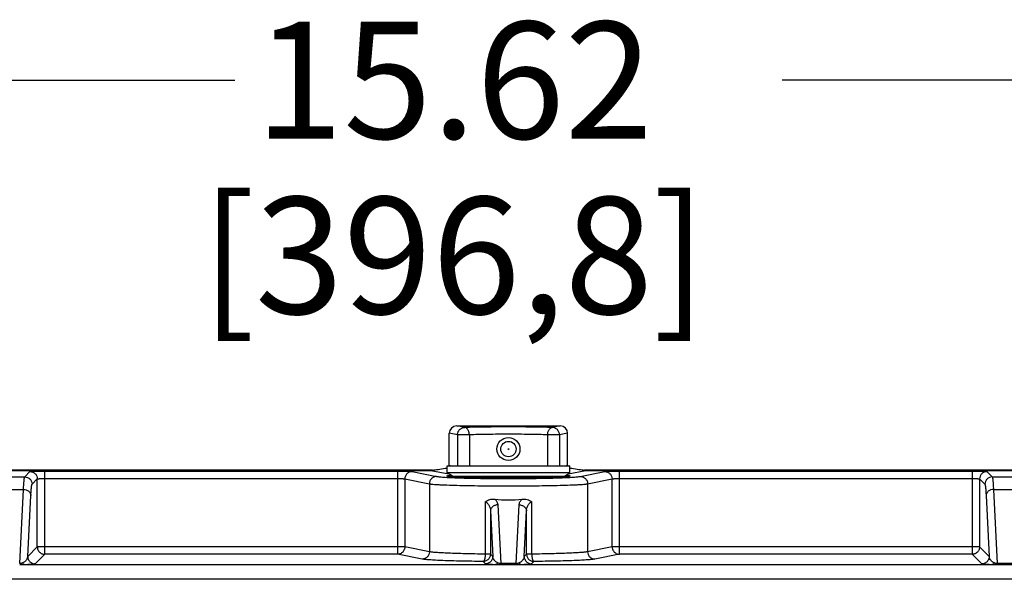
# Model space of a CAD drawing. Units: inches. Extents: x 0 to 17, y 0 to 11.
# Drawn here: x 5.5 to 7.6, y 6.3 to 7.5 of the extents above; entities that cross this region are included whole.
import ezdxf

# ---------------------------------------------------------------- set-up
doc = ezdxf.new("R2010")
doc.units = ezdxf.units.IN
doc.header["$LTSCALE"] = 0.935
doc.header["$MEASUREMENT"] = 0
doc.layers.get('0').update_dxf_attribs({"linetype": 'CONTINUOUS'})
doc.layers.add('3_ALL_AXES', color=7, linetype='CONTINUOUS')
doc.layers.add('7_ALL_FEATURES', color=7, linetype='CONTINUOUS')
doc.styles.add('TEXTSTYLE_2', font='txt', dxfattribs={"width": 0.8})
doc.dimstyles.new('DIMSTYLE_1', dxfattribs={"dimtxt": 0.25, "dimasz": 0.1875, "dimexe": 0.125, "dimexo": 0.0625, "dimgap": 0.125, "dimtad": 0, "dimtih": 1, "dimtoh": 1, "dimlfac": 4, "dimzin": 4, "dimdsep": 46, "dimtxsty": 'TEXTSTYLE_2', "dimblk": '_FILLED', "dimblk1": '_FILLED', "dimblk2": '_FILLED', "dimcen": 0.09, "dimadec": 0, "dimazin": 0, "dimtp": 0.001, "dimtm": 0.001, "dimtfac": 1, "dimtofl": 0, "dimtmove": 0, "dimatfit": 3, "dimldrblk": '_FILLED', "dimfxl": 1, "dimtolj": 1, "dimtzin": 4, "dimarcsym": 0})

# ---------------------------------------------------------------- blocks, each defined once
blk = doc.blocks.new('_FILLED')
at = {"color": 0, "linetype": 'ByBlock'}
blk.add_solid([(0, 0), (-1, 0.167), (-1, -0.167)], dxfattribs=at)
blk = doc.blocks.new('*D2')
at = {"color": 2, "linetype": 'Continuous'}
for p, q in [((4.5592, 6.5717), (4.5592, 7.4847)), ((8.4645, 6.5717), (8.4645, 7.4847)), ((4.5592, 7.3597), (5.9264, 7.3597)), ((8.4645, 7.3597), (7.0973, 7.3597))]:
    blk.add_line(p, q, dxfattribs=at)
at = {"color": 2, "linetype": 'Continuous', "xscale": 0.1875, "yscale": 0.1875, "zscale": 0.1875, "rotation": 180}
blk.add_blockref('_FILLED', (4.5592, 7.3597), dxfattribs=at)
at = {"color": 2, "linetype": 'Continuous', "xscale": 0.1875, "yscale": 0.1875, "zscale": 0.1875}
blk.add_blockref('_FILLED', (8.4645, 7.3597), dxfattribs=at)
at = {"color": 2, "linetype": 'Continuous', "insert": (6.3952, 7.4847), "char_height": 0.25, "width": 1.38125, "attachment_point": 2, "line_spacing_factor": 0.9, "style": 'TEXTSTYLE_2'}
blk.add_mtext('15.62\\P[396,8]', dxfattribs=at)

msp = doc.modelspace()

# ---------------------------------------------------------------- linework, layer by layer
at = {"color": 7, "linetype": 'Continuous'}
for p, q in [((6.3801, 6.5127), (6.38, 6.5129)), ((6.6437, 6.5129), (6.6436, 6.5127))]:
    msp.add_line(p, q, dxfattribs=at)
for points, knots in [([(6.38, 6.5129), (6.38, 6.513), (6.3801, 6.5131), (6.3803, 6.5132), (6.3806, 6.5133), (6.3809, 6.5134), (6.3814, 6.5136), (6.3828, 6.5139), (6.3854, 6.5142), (6.3876, 6.5144), (6.3889, 6.5146)], [0, 0, 0, 0, 0.027488, 0.049758, 0.078867, 0.115125, 0.158676, 0.26789, 0.57517, 1, 1, 1, 1]), ([(6.6436, 6.5127), (6.6436, 6.5127), (6.6435, 6.5126), (6.6431, 6.5124), (6.6425, 6.5123), (6.6415, 6.512), (6.6402, 6.5118), (6.6387, 6.5116), (6.6368, 6.5114), (6.6346, 6.5112), (6.6312, 6.5109), (6.6262, 6.5106), (6.6195, 6.5102), (6.6118, 6.5099), (6.6031, 6.5096), (6.5936, 6.5093), (6.5834, 6.509), (6.5725, 6.5088), (6.5569, 6.5085), (6.5366, 6.5083), (6.5118, 6.5083), (6.4869, 6.5083), (6.4666, 6.5085), (6.4511, 6.5088), (6.4402, 6.509), (6.43, 6.5093), (6.4205, 6.5096), (6.4118, 6.5099), (6.4041, 6.5102), (6.3974, 6.5106), (6.3924, 6.5109), (6.389, 6.5112), (6.3869, 6.5114), (6.385, 6.5116), (6.3834, 6.5118), (6.3822, 6.512), (6.3812, 6.5123), (6.3806, 6.5124), (6.3802, 6.5126), (6.3801, 6.5127), (6.38, 6.5127)], [0, 0, 0, 0, 0.000701, 0.001651, 0.004358, 0.008169, 0.013089, 0.019113, 0.02623, 0.03443, 0.043695, 0.065342, 0.090987, 0.120386, 0.153267, 0.189335, 0.228257, 0.269673, 0.313203, 0.404993, 0.500262, 0.595522, 0.687282, 0.730793, 0.772184, 0.811071, 0.847109, 0.879964, 0.909311, 0.934896, 0.956523, 0.965784, 0.973971, 0.981062, 0.987048, 0.991927, 0.995697, 0.998371, 0.999309, 1, 1, 1, 1]), ([(6.6348, 6.5146), (6.6361, 6.5144), (6.6379, 6.5143), (6.6401, 6.514), (6.6414, 6.5138), (6.6423, 6.5136), (6.6428, 6.5134), (6.6431, 6.5133), (6.6434, 6.5132), (6.6436, 6.5131), (6.6437, 6.513), (6.6437, 6.5129)], [0, 0, 0, 0, 0.426325, 0.594912, 0.733584, 0.842433, 0.885767, 0.921802, 0.950697, 0.972776, 1, 1, 1, 1])]:
    msp.add_open_spline(points, degree=3, knots=knots, dxfattribs=at)
at = {"layer": '3_ALL_AXES', "color": 7, "linetype": 'Continuous'}
msp.add_circle((6.5118, 6.5705), 0.0246, dxfattribs=at)
at = {"layer": '7_ALL_FEATURES', "color": 9, "linetype": 'Continuous'}
for p, q in [((6.4182, 6.6167), (6.4011, 6.6201)), ((6.6226, 6.6201), (6.6055, 6.6167)), ((6.4027, 6.6009), (6.3852, 6.6044)), ((6.4027, 6.6009), (6.4027, 6.5348)), ((6.4281, 6.6009), (6.4027, 6.6009)), ((6.4281, 6.6009), (6.4281, 6.5348)), ((6.5956, 6.6009), (6.5956, 6.5348)), ((6.621, 6.6009), (6.5956, 6.6009)), ((6.6385, 6.6044), (6.621, 6.6009)), ((6.621, 6.6009), (6.621, 6.5348)), ((6.3852, 6.536), (6.3911, 6.5348)), ((6.6326, 6.5348), (6.6385, 6.536)), ((5.4765, 6.5109), (5.4878, 6.5222)), ((5.5192, 6.3455), (5.5192, 6.5233)), ((5.5192, 6.5233), (6.2745, 6.5233)), ((6.2745, 6.5233), (6.2745, 6.3455)), ((6.3055, 6.5224), (6.3581, 6.5119)), ((6.346, 6.5249), (6.3844, 6.5173)), ((6.6393, 6.5173), (6.6777, 6.5249)), ((6.6656, 6.5119), (6.7182, 6.5224)), ((6.7492, 6.3455), (6.7492, 6.5233)), ((6.7492, 6.5233), (7.5045, 6.5233)), ((7.5045, 6.5233), (7.5045, 6.3455)), ((7.5359, 6.5222), (7.5472, 6.5109)), ((5.4222, 6.5109), (5.4765, 6.5109)), ((5.4922, 6.4952), (5.5035, 6.5065)), ((5.5035, 6.3613), (5.5035, 6.5065)), ((5.5192, 6.5075), (6.2745, 6.5075)), ((6.29, 6.5066), (6.29, 6.3613)), ((6.29, 6.5066), (6.3426, 6.4962)), ((6.3426, 6.4962), (6.3426, 6.3508)), ((6.6811, 6.4962), (6.7337, 6.5066)), ((6.6811, 6.4962), (6.6811, 6.3508)), ((6.7337, 6.3613), (6.7337, 6.5066)), ((6.7492, 6.5075), (7.5045, 6.5075)), ((7.5202, 6.5065), (7.5202, 6.3613)), ((7.5202, 6.5065), (7.5315, 6.4952)), ((7.5472, 6.5109), (7.6015, 6.5109)), ((5.4248, 6.4841), (5.4739, 6.4841)), ((5.4657, 6.3254), (5.4739, 6.4841)), ((5.4829, 6.3407), (5.4897, 6.4711)), ((7.534, 6.4711), (7.5407, 6.3407)), ((7.5498, 6.4841), (7.5989, 6.4841)), ((7.5498, 6.4841), (7.5579, 6.3254)), ((6.4621, 6.4578), (6.4621, 6.3457)), ((6.489, 6.4511), (6.4954, 6.3254)), ((6.5282, 6.3254), (6.5347, 6.4511)), ((6.5616, 6.3457), (6.5616, 6.4578)), ((6.4732, 6.4381), (6.4782, 6.3407)), ((6.4732, 6.4381), (6.4732, 6.3457)), ((6.5454, 6.3407), (6.5505, 6.4381)), ((6.5505, 6.3457), (6.5505, 6.4381)), ((5.5035, 6.3613), (5.4829, 6.3407)), ((5.5192, 6.3455), (5.4987, 6.325)), ((6.29, 6.3613), (5.5035, 6.3613)), ((6.2745, 6.3455), (5.5192, 6.3455)), ((6.3271, 6.3351), (6.2745, 6.3455)), ((6.3426, 6.3508), (6.29, 6.3613)), ((6.4732, 6.3457), (6.4621, 6.3457)), ((6.4782, 6.3407), (6.4732, 6.3457)), ((6.5505, 6.3457), (6.5454, 6.3407)), ((6.5616, 6.3457), (6.5505, 6.3457)), ((6.7337, 6.3613), (6.6811, 6.3508)), ((6.7492, 6.3455), (6.6966, 6.3351)), ((7.5202, 6.3613), (6.7337, 6.3613)), ((7.5045, 6.3455), (6.7492, 6.3455)), ((7.525, 6.325), (7.5045, 6.3455)), ((7.5407, 6.3407), (7.5202, 6.3613)), ((5.478, 6.3231), (5.4657, 6.3228)), ((6.4832, 6.3231), (5.478, 6.3231)), ((6.4625, 6.325), (6.4575, 6.33)), ((6.4954, 6.3228), (6.4832, 6.3231)), ((6.4954, 6.3254), (6.4954, 6.3228)), ((6.5282, 6.3254), (6.4954, 6.3254)), ((6.5282, 6.3228), (6.4954, 6.3228)), ((6.5282, 6.3254), (6.5282, 6.3228)), ((6.5405, 6.3231), (6.5282, 6.3228)), ((7.5457, 6.3231), (6.5405, 6.3231)), ((6.5662, 6.33), (6.5612, 6.325)), ((7.5579, 6.3228), (7.5457, 6.3231)), ((7.5907, 6.3254), (7.5579, 6.3254)), ((7.5579, 6.3254), (7.5579, 6.3228)), ((7.5907, 6.3228), (7.5579, 6.3228)), ((8.1769, 6.2919), (4.8468, 6.2919))]:
    msp.add_line(p, q, dxfattribs=at)
at = {"layer": '7_ALL_FEATURES', "color": 7, "linetype": 'Continuous'}
for p, q in [((6.4011, 6.6201), (6.6226, 6.6201)), ((6.3852, 6.536), (6.3852, 6.6044)), ((6.6385, 6.536), (6.6385, 6.6044)), ((6.3806, 6.5195), (6.3806, 6.5348)), ((6.3806, 6.5348), (6.6431, 6.5348)), ((6.6431, 6.5195), (6.6431, 6.5348)), ((4.5749, 6.5249), (6.346, 6.5249)), ((6.3491, 6.5252), (4.5773, 6.5252)), ((6.6431, 6.5195), (6.3806, 6.5195)), ((6.3922, 6.5128), (6.3806, 6.5195)), ((6.3922, 6.5128), (6.3922, 6.511)), ((6.3922, 6.5128), (6.6315, 6.5128)), ((6.6315, 6.5128), (6.6431, 6.5195)), ((6.6315, 6.5128), (6.6315, 6.511)), ((8.4463, 6.5252), (6.6746, 6.5252)), ((6.6777, 6.5249), (8.4488, 6.5249)), ((6.6258, 6.5106), (6.3979, 6.5106))]:
    msp.add_line(p, q, dxfattribs=at)
for radius in [0.0164, 0.000764]:
    msp.add_circle((6.5118, 6.5705), radius, dxfattribs=at)
msp.add_arc((6.5118, 6.7138), 0.2521, 263.3331, 276.6669, dxfattribs=at)
for centre, major_axis, ratio, start_param, end_param in [((6.4012, 6.6043), (0.0157, -0.0031), 0.984226, 1.769364, 3.3341), ((6.6225, 6.6043), (0.0157, 0.0031), 0.984226, -0.192508, 1.372228), ((6.3692, 6.5361), (0.0157, -0.0031), 0.984226, 0.117155, 0.192508), ((6.6545, 6.5361), (0.0157, 0.0031), 0.984226, 2.949085, 3.024437), ((6.3459, 6.5407), (-0.0157, 0.0031), 0.984226, 8.05255, 8.425356), ((6.383, 6.5333), (0.0428, 0.0073), 0.066861, -2.397228, -1.637213), ((6.6407, 6.5333), (0.0428, -0.0073), 0.066861, -1.50438, -0.744364), ((6.6778, 6.5407), (-0.0157, -0.0031), 0.984226, 7.282608, 7.655414)]:
    msp.add_ellipse(centre, major_axis=major_axis, ratio=ratio, start_param=start_param, end_param=end_param, dxfattribs=at)
at = {"layer": '7_ALL_FEATURES', "color": 9, "linetype": 'Continuous'}
for points, knots in [([(6.6055, 6.6167), (6.5985, 6.6169), (6.5839, 6.6172), (6.5527, 6.6177), (6.5118, 6.6179), (6.471, 6.6177), (6.4398, 6.6172), (6.4252, 6.6169), (6.4182, 6.6167)], [0, 0, 0, 0, 0.111717, 0.234704, 0.5, 0.765296, 0.888283, 1, 1, 1, 1]), ([(6.4027, 6.6009), (6.4027, 6.602), (6.4029, 6.604), (6.4038, 6.607), (6.4052, 6.6097), (6.4072, 6.6121), (6.4095, 6.6141), (6.4122, 6.6155), (6.4151, 6.6164), (6.4172, 6.6167), (6.4182, 6.6167)], [0, 0, 0, 0, 0.125643, 0.251334, 0.376863, 0.502189, 0.627184, 0.751762, 0.876082, 1, 1, 1, 1]), ([(6.4281, 6.6009), (6.428, 6.6019), (6.4279, 6.6034), (6.4276, 6.6054), (6.4272, 6.6073), (6.4264, 6.6095), (6.4252, 6.6119), (6.4237, 6.6139), (6.422, 6.6154), (6.4202, 6.6164), (6.4188, 6.6166), (6.4182, 6.6167)], [0, 0, 0, 0, 0.149579, 0.22351, 0.296245, 0.436922, 0.568994, 0.690784, 0.802128, 0.903436, 1, 1, 1, 1]), ([(6.5956, 6.6009), (6.5893, 6.6011), (6.5762, 6.6015), (6.5483, 6.602), (6.5118, 6.6022), (6.4754, 6.602), (6.4474, 6.6015), (6.4343, 6.6011), (6.4281, 6.6009)], [0, 0, 0, 0, 0.11172, 0.234705, 0.5, 0.765295, 0.88828, 1, 1, 1, 1]), ([(6.5956, 6.6009), (6.5957, 6.6019), (6.5958, 6.6034), (6.5961, 6.6054), (6.5965, 6.6073), (6.5973, 6.6095), (6.5985, 6.6119), (6.6, 6.6139), (6.6017, 6.6154), (6.6035, 6.6164), (6.6049, 6.6166), (6.6055, 6.6167)], [0, 0, 0, 0, 0.149579, 0.22351, 0.296245, 0.436922, 0.568994, 0.690784, 0.802128, 0.903436, 1, 1, 1, 1]), ([(6.621, 6.6009), (6.621, 6.602), (6.6208, 6.604), (6.6199, 6.607), (6.6185, 6.6097), (6.6165, 6.6121), (6.6142, 6.6141), (6.6115, 6.6155), (6.6086, 6.6164), (6.6065, 6.6167), (6.6055, 6.6167)], [0, 0, 0, 0, 0.125643, 0.251334, 0.376863, 0.502189, 0.627184, 0.751762, 0.876082, 1, 1, 1, 1]), ([(5.4878, 6.5222), (5.4878, 6.5222), (5.4879, 6.5223), (5.488, 6.5223), (5.4883, 6.5224), (5.4886, 6.5224), (5.4889, 6.5225), (5.4896, 6.5225), (5.4906, 6.5226), (5.4919, 6.5227), (5.4935, 6.5228), (5.4954, 6.5229), (5.4974, 6.523), (5.4997, 6.523), (5.5031, 6.5231), (5.5076, 6.5232), (5.5133, 6.5233), (5.5172, 6.5233), (5.5192, 6.5233)], [0, 0, 0, 0, 0.003279, 0.008658, 0.016234, 0.026025, 0.03803, 0.052232, 0.087091, 0.130314, 0.181522, 0.240239, 0.305947, 0.37803, 0.455846, 0.625711, 0.809372, 1, 1, 1, 1]), ([(5.4878, 6.5222), (5.4898, 6.5222), (5.4939, 6.5214), (5.4992, 6.5179), (5.5027, 6.5126), (5.5035, 6.5085), (5.5035, 6.5065)], [0, 0, 0, 0, 0.24999, 0.5, 0.75001, 1, 1, 1, 1]), ([(6.2745, 6.5233), (6.2781, 6.5233), (6.2834, 6.5232), (6.2901, 6.5231), (6.2946, 6.523), (6.2984, 6.5229), (6.3015, 6.5227), (6.3036, 6.5226), (6.3049, 6.5225), (6.3053, 6.5224), (6.3055, 6.5224)], [0, 0, 0, 0, 0.347097, 0.507381, 0.652294, 0.777397, 0.878916, 0.953848, 0.980622, 1, 1, 1, 1]), ([(6.3055, 6.5224), (6.3035, 6.5223), (6.2994, 6.5215), (6.2943, 6.518), (6.2909, 6.5128), (6.29, 6.5087), (6.29, 6.5066)], [0, 0, 0, 0, 0.248137, 0.497614, 0.748485, 1, 1, 1, 1]), ([(6.3581, 6.5119), (6.3561, 6.5119), (6.352, 6.5111), (6.3469, 6.5076), (6.3434, 6.5024), (6.3426, 6.4982), (6.3426, 6.4962)], [0, 0, 0, 0, 0.248137, 0.497614, 0.748485, 1, 1, 1, 1]), ([(6.3581, 6.5119), (6.3585, 6.5119), (6.3595, 6.5117), (6.3619, 6.5114), (6.3655, 6.511), (6.3707, 6.5105), (6.377, 6.5101), (6.3843, 6.5097), (6.3959, 6.5092), (6.4125, 6.5087), (6.4346, 6.5081), (6.459, 6.5077), (6.485, 6.5075), (6.5118, 6.5074), (6.5387, 6.5075), (6.5647, 6.5077), (6.5891, 6.5081), (6.6112, 6.5087), (6.6278, 6.5092), (6.6394, 6.5097), (6.6467, 6.5101), (6.653, 6.5105), (6.6582, 6.511), (6.6618, 6.5114), (6.6642, 6.5117), (6.6652, 6.5119), (6.6656, 6.5119)], [0, 0, 0, 0, 0.004381, 0.009693, 0.023076, 0.040064, 0.060536, 0.084341, 0.111301, 0.173853, 0.246304, 0.326461, 0.411891, 0.5, 0.588109, 0.673539, 0.753696, 0.826147, 0.888699, 0.915659, 0.939464, 0.959936, 0.976924, 0.990307, 0.995619, 1, 1, 1, 1]), ([(6.6656, 6.5119), (6.6676, 6.5119), (6.6717, 6.5111), (6.6768, 6.5076), (6.6803, 6.5024), (6.6811, 6.4982), (6.6811, 6.4962)], [0, 0, 0, 0, 0.248137, 0.497614, 0.748485, 1, 1, 1, 1]), ([(6.7182, 6.5224), (6.7184, 6.5224), (6.7188, 6.5225), (6.7201, 6.5226), (6.7222, 6.5227), (6.7253, 6.5229), (6.7291, 6.523), (6.7336, 6.5231), (6.7403, 6.5232), (6.7456, 6.5233), (6.7492, 6.5233)], [0, 0, 0, 0, 0.019378, 0.046152, 0.121084, 0.222603, 0.347706, 0.492619, 0.652903, 1, 1, 1, 1]), ([(6.7182, 6.5224), (6.7202, 6.5223), (6.7243, 6.5215), (6.7294, 6.518), (6.7328, 6.5128), (6.7337, 6.5087), (6.7337, 6.5066)], [0, 0, 0, 0, 0.248137, 0.497614, 0.748485, 1, 1, 1, 1]), ([(7.5045, 6.5233), (7.5065, 6.5233), (7.5104, 6.5233), (7.5161, 6.5232), (7.5206, 6.5231), (7.524, 6.523), (7.5263, 6.523), (7.5283, 6.5229), (7.5302, 6.5228), (7.5318, 6.5227), (7.5331, 6.5226), (7.5341, 6.5225), (7.5347, 6.5225), (7.5351, 6.5224), (7.5354, 6.5224), (7.5357, 6.5223), (7.5358, 6.5223), (7.5359, 6.5222), (7.5359, 6.5222)], [0, 0, 0, 0, 0.190628, 0.374289, 0.544154, 0.62197, 0.694053, 0.759761, 0.818478, 0.869686, 0.912909, 0.947768, 0.96197, 0.973975, 0.983766, 0.991342, 0.996721, 1, 1, 1, 1]), ([(7.5359, 6.5222), (7.5339, 6.5222), (7.5297, 6.5214), (7.5245, 6.5179), (7.521, 6.5126), (7.5202, 6.5085), (7.5202, 6.5065)], [0, 0, 0, 0, 0.24999, 0.5, 0.75001, 1, 1, 1, 1]), ([(5.4739, 6.4841), (5.474, 6.486), (5.4742, 6.4897), (5.4745, 6.4949), (5.4748, 6.4993), (5.4751, 6.5031), (5.4754, 6.5058), (5.4756, 6.5075), (5.4758, 6.5086), (5.476, 6.5094), (5.4761, 6.5101), (5.4763, 6.5106), (5.4764, 6.5109), (5.4765, 6.5109)], [0, 0, 0, 0, 0.215757, 0.407127, 0.572999, 0.712621, 0.825384, 0.871554, 0.910857, 0.94327, 0.968826, 0.987629, 1, 1, 1, 1]), ([(5.4765, 6.5109), (5.4785, 6.5109), (5.4827, 6.5101), (5.4879, 6.5066), (5.4914, 6.5014), (5.4922, 6.4972), (5.4922, 6.4952)], [0, 0, 0, 0, 0.24999, 0.5, 0.75001, 1, 1, 1, 1]), ([(5.4897, 6.4711), (5.4897, 6.4728), (5.4899, 6.4761), (5.4902, 6.4807), (5.4905, 6.4848), (5.4909, 6.4881), (5.4911, 6.4905), (5.4914, 6.4921), (5.4915, 6.4931), (5.4917, 6.4939), (5.4919, 6.4945), (5.492, 6.4949), (5.4922, 6.4951), (5.4922, 6.4952)], [0, 0, 0, 0, 0.21545, 0.406573, 0.572257, 0.711761, 0.824492, 0.870683, 0.910037, 0.942541, 0.968239, 0.987265, 1, 1, 1, 1]), ([(5.5035, 6.5065), (5.5035, 6.5065), (5.5036, 6.5065), (5.5037, 6.5066), (5.5039, 6.5067), (5.5043, 6.5068), (5.5049, 6.5069), (5.5056, 6.507), (5.5067, 6.5071), (5.5084, 6.5072), (5.5108, 6.5074), (5.5134, 6.5075), (5.5163, 6.5075), (5.5182, 6.5075), (5.5192, 6.5075)], [0, 0, 0, 0, 0.004343, 0.010406, 0.02856, 0.055182, 0.090238, 0.133505, 0.184645, 0.308694, 0.458018, 0.627199, 0.810125, 1, 1, 1, 1]), ([(6.2745, 6.5075), (6.2763, 6.5075), (6.2789, 6.5075), (6.2823, 6.5074), (6.2845, 6.5073), (6.2865, 6.5071), (6.288, 6.507), (6.2891, 6.5069), (6.2897, 6.5067), (6.2899, 6.5067), (6.29, 6.5066)], [0, 0, 0, 0, 0.346459, 0.506445, 0.651101, 0.776046, 0.877589, 0.95286, 0.980009, 1, 1, 1, 1]), ([(6.3426, 6.4962), (6.3431, 6.4961), (6.3441, 6.4959), (6.3467, 6.4956), (6.3507, 6.4952), (6.3565, 6.4948), (6.3634, 6.4944), (6.3714, 6.494), (6.3842, 6.4935), (6.4025, 6.4929), (6.4268, 6.4924), (6.4536, 6.492), (6.4823, 6.4918), (6.5118, 6.4917), (6.5414, 6.4918), (6.57, 6.492), (6.5969, 6.4924), (6.6212, 6.4929), (6.6395, 6.4935), (6.6523, 6.494), (6.6603, 6.4944), (6.6672, 6.4948), (6.673, 6.4952), (6.677, 6.4956), (6.6795, 6.4959), (6.6806, 6.4961), (6.6811, 6.4962)], [0, 0, 0, 0, 0.00437, 0.009673, 0.023045, 0.040026, 0.060493, 0.084296, 0.111258, 0.173814, 0.246273, 0.32644, 0.411881, 0.5, 0.58812, 0.673561, 0.753727, 0.826187, 0.888743, 0.915704, 0.939507, 0.959975, 0.976955, 0.990327, 0.99563, 1, 1, 1, 1]), ([(6.7337, 6.5066), (6.7338, 6.5067), (6.734, 6.5067), (6.7346, 6.5069), (6.7357, 6.507), (6.7372, 6.5071), (6.7392, 6.5073), (6.7414, 6.5074), (6.7448, 6.5075), (6.7474, 6.5075), (6.7492, 6.5075)], [0, 0, 0, 0, 0.019991, 0.04714, 0.122411, 0.223954, 0.348899, 0.493555, 0.653541, 1, 1, 1, 1]), ([(7.5045, 6.5075), (7.5055, 6.5075), (7.5074, 6.5075), (7.5103, 6.5075), (7.5129, 6.5074), (7.5153, 6.5072), (7.517, 6.5071), (7.5181, 6.507), (7.5188, 6.5069), (7.5193, 6.5068), (7.5198, 6.5067), (7.52, 6.5066), (7.5201, 6.5065), (7.5202, 6.5065), (7.5202, 6.5065)], [0, 0, 0, 0, 0.189875, 0.372801, 0.541982, 0.691306, 0.815355, 0.866495, 0.909762, 0.944818, 0.97144, 0.989594, 0.995657, 1, 1, 1, 1]), ([(7.5472, 6.5109), (7.5451, 6.5109), (7.541, 6.5101), (7.5358, 6.5066), (7.5323, 6.5014), (7.5315, 6.4972), (7.5315, 6.4952)], [0, 0, 0, 0, 0.24999, 0.5, 0.75001, 1, 1, 1, 1]), ([(7.5315, 6.4952), (7.5315, 6.4951), (7.5317, 6.4949), (7.5318, 6.4945), (7.532, 6.4939), (7.5322, 6.4931), (7.5323, 6.4921), (7.5326, 6.4905), (7.5328, 6.4881), (7.5332, 6.4848), (7.5335, 6.4807), (7.5338, 6.4761), (7.5339, 6.4728), (7.534, 6.4711)], [0, 0, 0, 0, 0.012735, 0.031761, 0.057459, 0.089963, 0.129317, 0.175508, 0.288239, 0.427743, 0.593427, 0.78455, 1, 1, 1, 1]), ([(7.5472, 6.5109), (7.5473, 6.5109), (7.5474, 6.5106), (7.5476, 6.5101), (7.5477, 6.5094), (7.5479, 6.5086), (7.5481, 6.5075), (7.5483, 6.5058), (7.5486, 6.5031), (7.5489, 6.4993), (7.5492, 6.4949), (7.5495, 6.4897), (7.5497, 6.486), (7.5498, 6.4841)], [0, 0, 0, 0, 0.012371, 0.031174, 0.05673, 0.089143, 0.128446, 0.174616, 0.287379, 0.427001, 0.592873, 0.784243, 1, 1, 1, 1]), ([(5.4739, 6.4841), (5.4759, 6.4841), (5.479, 6.4835), (5.4826, 6.4819), (5.485, 6.4803), (5.4869, 6.4783), (5.4884, 6.4761), (5.4894, 6.4736), (5.4896, 6.4719), (5.4897, 6.4711)], [0, 0, 0, 0, 0.269315, 0.401075, 0.529038, 0.652578, 0.771667, 0.887135, 1, 1, 1, 1]), ([(7.5498, 6.4841), (7.5478, 6.4841), (7.5447, 6.4835), (7.5411, 6.4819), (7.5387, 6.4803), (7.5367, 6.4783), (7.5353, 6.4761), (7.5343, 6.4736), (7.5341, 6.4719), (7.534, 6.4711)], [0, 0, 0, 0, 0.269315, 0.401075, 0.529038, 0.652578, 0.771667, 0.887135, 1, 1, 1, 1]), ([(6.4621, 6.4578), (6.4631, 6.4574), (6.465, 6.4563), (6.4673, 6.4542), (6.4692, 6.4518), (6.4711, 6.4484), (6.4727, 6.4438), (6.4732, 6.44), (6.4732, 6.4381)], [0, 0, 0, 0, 0.138225, 0.270216, 0.397492, 0.521415, 0.762682, 1, 1, 1, 1]), ([(6.489, 6.4511), (6.487, 6.4511), (6.4839, 6.4506), (6.4803, 6.449), (6.4779, 6.4473), (6.4759, 6.4454), (6.4744, 6.4431), (6.4735, 6.4407), (6.4733, 6.439), (6.4732, 6.4381)], [0, 0, 0, 0, 0.269315, 0.401075, 0.529038, 0.652578, 0.771667, 0.887135, 1, 1, 1, 1]), ([(6.4826, 6.4633), (6.4835, 6.4625), (6.4853, 6.4606), (6.4873, 6.4576), (6.4886, 6.4544), (6.4889, 6.4522), (6.489, 6.4511)], [0, 0, 0, 0, 0.276676, 0.531554, 0.770394, 1, 1, 1, 1]), ([(6.5347, 6.4511), (6.5348, 6.4522), (6.5351, 6.4544), (6.5364, 6.4576), (6.5384, 6.4606), (6.5402, 6.4625), (6.5411, 6.4633)], [0, 0, 0, 0, 0.229606, 0.468446, 0.723325, 1, 1, 1, 1]), ([(6.5347, 6.4511), (6.5367, 6.4511), (6.5398, 6.4506), (6.5434, 6.449), (6.5458, 6.4473), (6.5478, 6.4454), (6.5492, 6.4431), (6.5502, 6.4407), (6.5504, 6.439), (6.5505, 6.4381)], [0, 0, 0, 0, 0.269315, 0.401075, 0.529038, 0.652578, 0.771667, 0.887135, 1, 1, 1, 1]), ([(6.5505, 6.4381), (6.5505, 6.44), (6.551, 6.4438), (6.5525, 6.4484), (6.5545, 6.4518), (6.5564, 6.4542), (6.5587, 6.4563), (6.5606, 6.4574), (6.5616, 6.4578)], [0, 0, 0, 0, 0.237306, 0.478559, 0.602475, 0.729747, 0.861752, 1, 1, 1, 1]), ([(5.5035, 6.3613), (5.5035, 6.3602), (5.5037, 6.3582), (5.5046, 6.3552), (5.5061, 6.3525), (5.508, 6.3501), (5.5104, 6.3481), (5.5132, 6.3466), (5.5162, 6.3457), (5.5182, 6.3455), (5.5192, 6.3455)], [0, 0, 0, 0, 0.124922, 0.249966, 0.374959, 0.499993, 0.625025, 0.750018, 0.875071, 1, 1, 1, 1]), ([(6.29, 6.3613), (6.29, 6.3602), (6.2898, 6.3582), (6.2889, 6.3552), (6.2875, 6.3525), (6.2855, 6.3501), (6.2832, 6.3481), (6.2805, 6.3466), (6.2776, 6.3457), (6.2755, 6.3455), (6.2745, 6.3455)], [0, 0, 0, 0, 0.125687, 0.251465, 0.377022, 0.502336, 0.627293, 0.751837, 0.876103, 1, 1, 1, 1]), ([(6.3426, 6.3508), (6.3426, 6.3488), (6.3417, 6.3447), (6.3383, 6.3395), (6.3332, 6.336), (6.3291, 6.3351), (6.3271, 6.3351)], [0, 0, 0, 0, 0.251515, 0.502386, 0.751863, 1, 1, 1, 1]), ([(6.4621, 6.3457), (6.4547, 6.3458), (6.4404, 6.346), (6.4197, 6.3464), (6.4009, 6.347), (6.3841, 6.3476), (6.3716, 6.3482), (6.3628, 6.3487), (6.3573, 6.3491), (6.3526, 6.3495), (6.3485, 6.3499), (6.3453, 6.3503), (6.3434, 6.3507), (6.3426, 6.3508)], [0, 0, 0, 0, 0.184985, 0.358573, 0.51748, 0.658707, 0.779598, 0.831694, 0.877893, 0.91798, 0.951782, 0.979155, 1, 1, 1, 1]), ([(6.4732, 6.3457), (6.4732, 6.3447), (6.473, 6.3426), (6.4721, 6.3397), (6.4707, 6.3369), (6.4687, 6.3345), (6.4663, 6.3325), (6.4636, 6.3311), (6.4606, 6.3302), (6.4585, 6.33), (6.4575, 6.33)], [0, 0, 0, 0, 0.124925, 0.249972, 0.374964, 0.499996, 0.625028, 0.75002, 0.875072, 1, 1, 1, 1]), ([(6.4621, 6.3457), (6.4621, 6.3447), (6.462, 6.3427), (6.4617, 6.3399), (6.4613, 6.3372), (6.4607, 6.3349), (6.4601, 6.3329), (6.4593, 6.3314), (6.4585, 6.3304), (6.4578, 6.33), (6.4575, 6.33)], [0, 0, 0, 0, 0.176454, 0.347437, 0.506641, 0.649245, 0.771094, 0.869351, 0.944636, 1, 1, 1, 1]), ([(6.5505, 6.3457), (6.5505, 6.3447), (6.5507, 6.3426), (6.5516, 6.3397), (6.553, 6.3369), (6.555, 6.3345), (6.5574, 6.3325), (6.5601, 6.3311), (6.5631, 6.3302), (6.5652, 6.33), (6.5662, 6.33)], [0, 0, 0, 0, 0.124925, 0.249972, 0.374964, 0.499996, 0.625028, 0.75002, 0.875072, 1, 1, 1, 1]), ([(6.6811, 6.3508), (6.6803, 6.3507), (6.6784, 6.3503), (6.6752, 6.3499), (6.6711, 6.3495), (6.6664, 6.3491), (6.6609, 6.3487), (6.6521, 6.3482), (6.6396, 6.3476), (6.6228, 6.347), (6.604, 6.3464), (6.5833, 6.346), (6.569, 6.3458), (6.5616, 6.3457)], [0, 0, 0, 0, 0.020845, 0.048218, 0.08202, 0.122107, 0.168306, 0.220402, 0.341293, 0.482521, 0.641427, 0.815015, 1, 1, 1, 1]), ([(6.5616, 6.3457), (6.5616, 6.3447), (6.5617, 6.3427), (6.562, 6.3399), (6.5624, 6.3372), (6.563, 6.3349), (6.5636, 6.3329), (6.5644, 6.3314), (6.5652, 6.3304), (6.5659, 6.33), (6.5662, 6.33)], [0, 0, 0, 0, 0.176454, 0.347437, 0.506641, 0.649245, 0.771094, 0.869351, 0.944636, 1, 1, 1, 1]), ([(6.6811, 6.3508), (6.6811, 6.3488), (6.6819, 6.3447), (6.6854, 6.3395), (6.6905, 6.336), (6.6946, 6.3351), (6.6966, 6.3351)], [0, 0, 0, 0, 0.251515, 0.502386, 0.751863, 1, 1, 1, 1]), ([(6.7337, 6.3613), (6.7337, 6.3602), (6.7339, 6.3582), (6.7348, 6.3552), (6.7362, 6.3525), (6.7382, 6.3501), (6.7405, 6.3481), (6.7432, 6.3466), (6.7461, 6.3457), (6.7482, 6.3455), (6.7492, 6.3455)], [0, 0, 0, 0, 0.125687, 0.251465, 0.377022, 0.502336, 0.627293, 0.751837, 0.876103, 1, 1, 1, 1]), ([(7.5202, 6.3613), (7.5202, 6.3602), (7.52, 6.3582), (7.5191, 6.3552), (7.5176, 6.3525), (7.5156, 6.3501), (7.5132, 6.3481), (7.5105, 6.3466), (7.5075, 6.3457), (7.5055, 6.3455), (7.5045, 6.3455)], [0, 0, 0, 0, 0.124922, 0.249966, 0.374959, 0.499993, 0.625025, 0.750018, 0.875071, 1, 1, 1, 1]), ([(5.4719, 6.3269), (5.4711, 6.3265), (5.4697, 6.326), (5.4676, 6.3255), (5.4664, 6.3254), (5.4657, 6.3254)], [0, 0, 0, 0, 0.437178, 0.699123, 1, 1, 1, 1]), ([(5.4829, 6.3407), (5.4828, 6.3395), (5.4822, 6.337), (5.4807, 6.3341), (5.4789, 6.3318), (5.4772, 6.33), (5.4749, 6.3283), (5.473, 6.3273), (5.4719, 6.3269)], [0, 0, 0, 0, 0.197723, 0.412428, 0.531501, 0.663045, 0.814099, 1, 1, 1, 1]), ([(5.4719, 6.3269), (5.4723, 6.3263), (5.4732, 6.3253), (5.4747, 6.3241), (5.4763, 6.3233), (5.4774, 6.3231), (5.478, 6.3231)], [0, 0, 0, 0, 0.280863, 0.538221, 0.775549, 1, 1, 1, 1]), ([(5.4987, 6.325), (5.4986, 6.3249), (5.4985, 6.3248), (5.4982, 6.3247), (5.4977, 6.3246), (5.4971, 6.3244), (5.4965, 6.3243), (5.4953, 6.3241), (5.4934, 6.3239), (5.4907, 6.3237), (5.4872, 6.3235), (5.4829, 6.3232), (5.4797, 6.3231), (5.478, 6.3231)], [0, 0, 0, 0, 0.01097, 0.027134, 0.048887, 0.076467, 0.110098, 0.150012, 0.24991, 0.379277, 0.542688, 0.746728, 1, 1, 1, 1]), ([(5.4829, 6.3407), (5.4829, 6.3387), (5.4838, 6.3345), (5.4873, 6.3293), (5.4925, 6.3258), (5.4966, 6.325), (5.4987, 6.325)], [0, 0, 0, 0, 0.24999, 0.5, 0.75001, 1, 1, 1, 1]), ([(6.4575, 6.33), (6.4494, 6.3301), (6.4338, 6.3303), (6.4113, 6.3307), (6.3907, 6.3312), (6.3724, 6.3318), (6.3587, 6.3324), (6.3492, 6.333), (6.3432, 6.3334), (6.338, 6.3338), (6.3336, 6.3342), (6.33, 6.3346), (6.328, 6.3349), (6.3271, 6.3351)], [0, 0, 0, 0, 0.185014, 0.35863, 0.517561, 0.658807, 0.779707, 0.831802, 0.877996, 0.918072, 0.951856, 0.979199, 1, 1, 1, 1]), ([(6.4782, 6.3407), (6.4782, 6.3387), (6.4774, 6.3345), (6.4739, 6.3293), (6.4687, 6.3258), (6.4646, 6.325), (6.4625, 6.325)], [0, 0, 0, 0, 0.24999, 0.5, 0.75001, 1, 1, 1, 1]), ([(6.4832, 6.3231), (6.4815, 6.3231), (6.4783, 6.3232), (6.474, 6.3235), (6.4705, 6.3237), (6.4678, 6.3239), (6.4659, 6.3241), (6.4647, 6.3243), (6.464, 6.3244), (6.4635, 6.3246), (6.463, 6.3247), (6.4627, 6.3248), (6.4626, 6.3249), (6.4625, 6.325)], [0, 0, 0, 0, 0.253274, 0.457313, 0.620724, 0.75009, 0.849988, 0.889902, 0.923533, 0.951113, 0.972866, 0.98903, 1, 1, 1, 1]), ([(6.4893, 6.3269), (6.4882, 6.3273), (6.4863, 6.3283), (6.484, 6.33), (6.4823, 6.3318), (6.4805, 6.3341), (6.479, 6.337), (6.4784, 6.3395), (6.4782, 6.3407)], [0, 0, 0, 0, 0.185902, 0.336955, 0.468499, 0.587573, 0.802277, 1, 1, 1, 1]), ([(6.4893, 6.3269), (6.4889, 6.3263), (6.488, 6.3253), (6.4865, 6.3241), (6.4849, 6.3233), (6.4838, 6.3231), (6.4832, 6.3231)], [0, 0, 0, 0, 0.280862, 0.538219, 0.775548, 1, 1, 1, 1]), ([(6.4954, 6.3254), (6.4948, 6.3254), (6.4936, 6.3255), (6.4915, 6.326), (6.4901, 6.3265), (6.4893, 6.3269)], [0, 0, 0, 0, 0.300878, 0.562824, 1, 1, 1, 1]), ([(6.5344, 6.3269), (6.5336, 6.3265), (6.5322, 6.326), (6.5301, 6.3255), (6.5289, 6.3254), (6.5282, 6.3254)], [0, 0, 0, 0, 0.437178, 0.699123, 1, 1, 1, 1]), ([(6.5454, 6.3407), (6.5453, 6.3395), (6.5447, 6.337), (6.5432, 6.3341), (6.5414, 6.3318), (6.5397, 6.33), (6.5374, 6.3283), (6.5355, 6.3273), (6.5344, 6.3269)], [0, 0, 0, 0, 0.197723, 0.412428, 0.531501, 0.663045, 0.814099, 1, 1, 1, 1]), ([(6.5344, 6.3269), (6.5348, 6.3263), (6.5357, 6.3253), (6.5372, 6.3241), (6.5388, 6.3233), (6.5399, 6.3231), (6.5405, 6.3231)], [0, 0, 0, 0, 0.280863, 0.538221, 0.775549, 1, 1, 1, 1]), ([(6.5612, 6.325), (6.5611, 6.3249), (6.561, 6.3248), (6.5607, 6.3247), (6.5602, 6.3246), (6.5596, 6.3244), (6.559, 6.3243), (6.5578, 6.3241), (6.5559, 6.3239), (6.5532, 6.3237), (6.5497, 6.3235), (6.5454, 6.3232), (6.5422, 6.3231), (6.5405, 6.3231)], [0, 0, 0, 0, 0.01097, 0.027134, 0.048887, 0.076467, 0.110098, 0.150012, 0.24991, 0.379277, 0.542688, 0.746728, 1, 1, 1, 1]), ([(6.5454, 6.3407), (6.5454, 6.3387), (6.5463, 6.3345), (6.5498, 6.3293), (6.555, 6.3258), (6.5591, 6.325), (6.5612, 6.325)], [0, 0, 0, 0, 0.24999, 0.5, 0.75001, 1, 1, 1, 1]), ([(6.6966, 6.3351), (6.6957, 6.3349), (6.6937, 6.3346), (6.6901, 6.3342), (6.6857, 6.3338), (6.6805, 6.3334), (6.6745, 6.333), (6.665, 6.3324), (6.6513, 6.3318), (6.633, 6.3312), (6.6124, 6.3307), (6.5899, 6.3303), (6.5743, 6.3301), (6.5662, 6.33)], [0, 0, 0, 0, 0.020801, 0.048144, 0.081928, 0.122004, 0.168198, 0.220293, 0.341193, 0.482439, 0.64137, 0.814986, 1, 1, 1, 1]), ([(7.5407, 6.3407), (7.5407, 6.3387), (7.5399, 6.3345), (7.5364, 6.3293), (7.5312, 6.3258), (7.5271, 6.325), (7.525, 6.325)], [0, 0, 0, 0, 0.24999, 0.5, 0.75001, 1, 1, 1, 1]), ([(7.5457, 6.3231), (7.544, 6.3231), (7.5408, 6.3232), (7.5365, 6.3235), (7.533, 6.3237), (7.5303, 6.3239), (7.5284, 6.3241), (7.5272, 6.3243), (7.5265, 6.3244), (7.526, 6.3246), (7.5255, 6.3247), (7.5252, 6.3248), (7.5251, 6.3249), (7.525, 6.325)], [0, 0, 0, 0, 0.253274, 0.457313, 0.620724, 0.75009, 0.849988, 0.889902, 0.923533, 0.951113, 0.972866, 0.98903, 1, 1, 1, 1]), ([(7.5518, 6.3269), (7.5507, 6.3273), (7.5488, 6.3283), (7.5465, 6.33), (7.5448, 6.3318), (7.543, 6.3341), (7.5415, 6.337), (7.5409, 6.3395), (7.5407, 6.3407)], [0, 0, 0, 0, 0.185902, 0.336955, 0.468499, 0.587573, 0.802277, 1, 1, 1, 1]), ([(7.5518, 6.3269), (7.5514, 6.3263), (7.5505, 6.3253), (7.549, 6.3241), (7.5474, 6.3233), (7.5463, 6.3231), (7.5457, 6.3231)], [0, 0, 0, 0, 0.280862, 0.538219, 0.775548, 1, 1, 1, 1]), ([(7.5579, 6.3254), (7.5573, 6.3254), (7.5561, 6.3255), (7.554, 6.326), (7.5526, 6.3265), (7.5518, 6.3269)], [0, 0, 0, 0, 0.300878, 0.562824, 1, 1, 1, 1])]:
    msp.add_open_spline(points, degree=3, knots=knots, dxfattribs=at)
at = {"layer": '7_ALL_FEATURES', "color": 7, "linetype": 'Continuous'}
for points, knots in [([(6.4621, 6.4578), (6.4635, 6.4589), (6.4666, 6.4607), (6.4717, 6.4627), (6.4771, 6.4636), (6.4808, 6.4635), (6.4826, 6.4633)], [0, 0, 0, 0, 0.248753, 0.497934, 0.74823, 1, 1, 1, 1]), ([(6.5411, 6.4633), (6.5429, 6.4635), (6.5466, 6.4636), (6.552, 6.4627), (6.5571, 6.4607), (6.5602, 6.4589), (6.5616, 6.4578)], [0, 0, 0, 0, 0.251743, 0.502023, 0.751225, 1, 1, 1, 1])]:
    msp.add_open_spline(points, degree=3, knots=knots, dxfattribs=at)

# ---------------------------------------------------------------- dimensions: what is measured, and where the dimension line sits
at = {"color": 2, "linetype": 'Continuous'}
dim = msp.add_linear_dim(base=(4.5592, 7.3597), p1=(8.4645, 6.5092), p2=(4.5592, 6.5092), angle=180, dimstyle='DIMSTYLE_1', dxfattribs=at)
dim.commit()
dim.dimension.update_dxf_attribs({"geometry": '*D2', "text_midpoint": (6.5118, 7.1722), "dimtype": 160})

doc.saveas('drawing.dxf')
